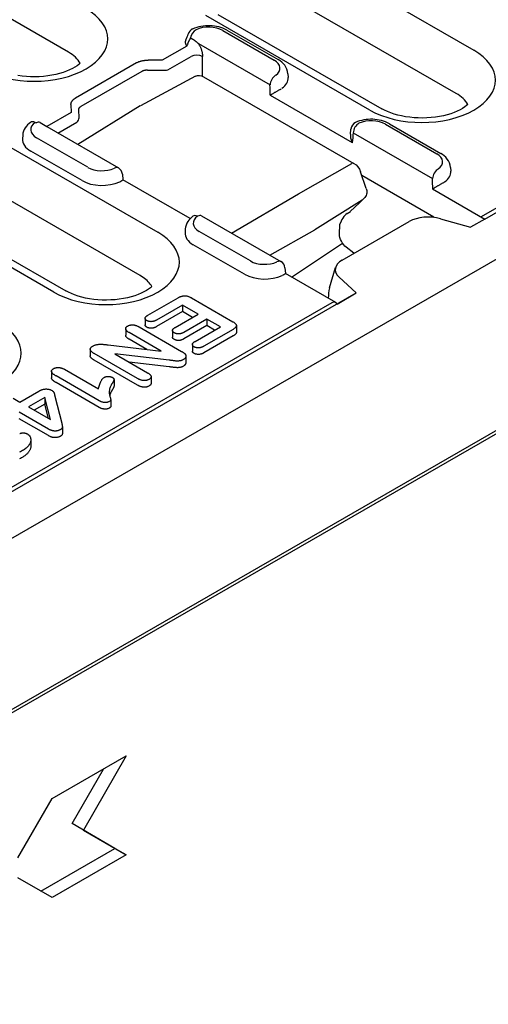
# Model space of a CAD drawing. Extents: x 63 to 1038, y 13 to 1482.
# Drawn here: x 512 to 583, y 404 to 552 of the extents above; entities that cross this region are included whole.
import ezdxf

# ---------------------------------------------------------------- set-up
doc = ezdxf.new("R2010")
doc.units = 0
doc.header["$LTSCALE"] = 5
doc.header["$MEASUREMENT"] = 0
doc.layers.add('DUENN-18', color=94, linetype='CONTINUOUS')
doc.layers.add('SICHTBAR', color=7, linetype='CONTINUOUS')

msp = doc.modelspace()

# ---------------------------------------------------------------- linework, layer by layer
at = {"layer": 'DUENN-18'}
for p, q in [((582.28, 521.82), (666.65, 570.42)), ((555.99, 561.35), (580.63, 547.17)), ((519.74, 546.87), (497.24, 559.83)), ((577.96, 540.68), (553.33, 554.87)), ((565.02, 538.18), (540.38, 552.36)), ((542.19, 552.54), (566.83, 538.36)), ((542.92, 550.13), (550.63, 545.69)), ((543.52, 550.19), (551.23, 545.75)), ((538.08, 549.03), (538.22, 548.94)), ((537.5, 547.79), (533.79, 545.65)), ((539.25, 548.16), (550.01, 541.97)), ((533.79, 545.65), (531.69, 545.67)), ((534.64, 544.22), (538.16, 546.24)), ((539.87, 543.25), (539.87, 546.24)), ((529.97, 545.27), (520.79, 539.99)), ((531.67, 544.19), (533.77, 544.17)), ((521.63, 538.74), (530.8, 544.02)), ((538.82, 543.25), (530.58, 538.82)), ((538.82, 543.25), (538.82, 543.25)), ((540.02, 543.18), (562.61, 530.17)), ((552.71, 543.62), (552.75, 543.07)), ((550.01, 540.4), (562.37, 533.29)), ((520.1, 539), (520.14, 537.79)), ((530.53, 538.8), (521.14, 533.01)), ((521.33, 537), (521.29, 538.21)), ((520.14, 537.79), (516.49, 535.69)), ((514.74, 536.33), (514.88, 536.25)), ((516.47, 535.7), (527.23, 529.5)), ((518.16, 534.73), (520.99, 536.36)), ((562.08, 534.54), (562.16, 535.33)), ((567.34, 536.07), (575.05, 531.62)), ((567.94, 536.12), (575.65, 531.68)), ((508.52, 534.02), (533.15, 519.83)), ((512.86, 534.39), (512.82, 533.84)), ((522.65, 529.58), (514.94, 534.02)), ((562.51, 534.77), (574.43, 527.91)), ((600.54, 532.98), (581.73, 522.14)), ((521.77, 527.59), (514.06, 532.03)), ((554.28, 525.58), (562.32, 530.14)), ((577.13, 529.55), (577.17, 529.01)), ((527.83, 528.57), (527.92, 527.7)), ((564.45, 526.42), (563.61, 528.9)), ((574.64, 522.08), (563.8, 528.33)), ((530.49, 513.34), (505.85, 527.53)), ((538.01, 521.89), (527.92, 527.7)), ((517.54, 510.84), (492.91, 525.03)), ((494.72, 525.2), (519.36, 511.02)), ((544.23, 519.71), (554.28, 525.58)), ((574.44, 526.34), (582.28, 521.82)), ((563.86, 524.67), (556.74, 520.17)), ((562.09, 522.98), (562.7, 523.54)), ((539.73, 522.3), (551.65, 515.44)), ((561.58, 522.64), (562.08, 522.97)), ((574.68, 522.06), (574.64, 522.08)), ((638.15, 521.24), (468.14, 423.34)), ((560.46, 519.48), (560.48, 521.05)), ((560.85, 515.66), (570.93, 521.46)), ((575.62, 521.86), (580.11, 520.58)), ((582.28, 521.82), (580.11, 520.58)), ((537.28, 520.33), (537.24, 519.78)), ((547.08, 515.52), (539.36, 519.96)), ((549.97, 516.41), (556.74, 520.17)), ((546.2, 513.52), (538.48, 517.96)), ((553.25, 513.11), (560.9, 518.2)), ((562.62, 516.67), (561.46, 517.57)), ((558.94, 511.47), (559.87, 514.56)), ((552.25, 514.5), (552.34, 513.64)), ((559.9, 509.28), (552.34, 513.64)), ((562.97, 510.72), (560.38, 513.09)), ((345.25, 385.33), (562.97, 510.72)), ((560.09, 509.05), (562.97, 510.72)), ((559.31, 509.23), (346.05, 386.42)), ((531.68, 507.39), (536.21, 510)), ((536.87, 508.9), (532.96, 506.65)), ((536.87, 508.9), (536.87, 507.91)), ((539.23, 507.54), (536.87, 508.9)), ((538.22, 509.97), (544.42, 506.4)), ((536.87, 507.91), (532.96, 505.66)), ((535.75, 505.54), (539.23, 507.54)), ((538.37, 507.05), (536.87, 507.91)), ((531.26, 506.9), (531.26, 505.91)), ((540.52, 506.8), (537.04, 504.8)), ((540.52, 505.81), (537.04, 503.81)), ((540.52, 506.8), (540.52, 505.81)), ((542.55, 505.63), (540.52, 506.8)), ((541.69, 505.13), (540.52, 505.81)), ((544.97, 505.81), (544.97, 504.82)), ((528.33, 505.35), (528.33, 504.36)), ((533.66, 501.99), (528.83, 504.77)), ((530.34, 505.63), (536.73, 501.95)), ((535.36, 505.09), (535.36, 504.1)), ((538.77, 503.45), (542.55, 505.63)), ((544.46, 505.25), (540.06, 502.71)), ((544.46, 504.26), (540.06, 501.72)), ((525.68, 502.92), (533.66, 501.99)), ((531.5, 502.24), (528.83, 503.78)), ((538.35, 502.98), (538.35, 501.99)), ((523.01, 502.27), (523.01, 501.28)), ((530.13, 497.86), (523.61, 501.61)), ((526.7, 501.56), (531.63, 498.72)), ((534.84, 500.62), (526.7, 501.56)), ((537.38, 501.24), (537.38, 500.25)), ((530.13, 496.86), (523.61, 500.62)), ((534.84, 499.63), (528.85, 500.32)), ((517.19, 498.96), (517.19, 497.97)), ((524.33, 494.53), (517.87, 498.25)), ((519.14, 499.25), (524.23, 496.32)), ((524.33, 493.54), (517.87, 497.26)), ((526.58, 497.73), (526.58, 496.74)), ((532.15, 498.13), (532.15, 497.14)), ((512.45, 494.34), (515.29, 495.97)), ((511.45, 494.92), (512.45, 494.34)), ((516.17, 495), (513.74, 493.6)), ((516.17, 494.01), (514.6, 493.11)), ((517.06, 491.69), (516.17, 495)), ((516.17, 495), (516.17, 494.01)), ((516.74, 491.87), (516.17, 494.01)), ((517.7, 495.21), (518.72, 491.17)), ((526.09, 494.66), (526.09, 493.67)), ((516.72, 490.28), (512.34, 492.8)), ((513.74, 493.6), (517.06, 491.69)), ((516.72, 489.29), (512.34, 491.81)), ((518.82, 490.6), (518.82, 489.61)), ((514.07, 488.67), (514.07, 487.68)), ((517.28, 434.78), (528.42, 441.2)), ((528.42, 441.2), (521.99, 430.06)), ((520.28, 431.05), (525, 439.23)), ((512.13, 425.87), (517.28, 434.78)), ((526.71, 427.32), (520.28, 431.05)), ((521.99, 430.06), (520.28, 431.05)), ((521.99, 430.06), (528.42, 426.33)), ((515.57, 420.91), (526.71, 427.32)), ((528.42, 426.33), (526.71, 427.32)), ((528.42, 426.33), (517.28, 419.92)), ((517.28, 419.92), (512.13, 422.9))]:
    msp.add_line(p, q, dxfattribs=at)
at = {"layer": 'DUENN-18', "flags": 128}
for points in [[(543.52, 550.19), (543.24, 550.34), (542.94, 550.47), (542.63, 550.58), (542.31, 550.67), (541.99, 550.74), (541.66, 550.8), (541.32, 550.83), (540.98, 550.85), (540.65, 550.85), (540.31, 550.84), (539.97, 550.8), (539.64, 550.75), (539.32, 550.68), (539, 550.59), (538.69, 550.48), (538.39, 550.35)], [(537.37, 548.73), (537.35, 548.69), (537.34, 548.65), (537.32, 548.61), (537.31, 548.57), (537.3, 548.53), (537.29, 548.49), (537.29, 548.45), (537.28, 548.41), (537.28, 548.37), (537.28, 548.33), (537.29, 548.29), (537.29, 548.25), (537.3, 548.21), (537.31, 548.17), (537.32, 548.13), (537.34, 548.09), (537.35, 548.06), (537.37, 548.02), (537.39, 547.98), (537.41, 547.94), (537.43, 547.9), (537.45, 547.86), (537.48, 547.83), (537.5, 547.79)], [(537.37, 548.73), (537.48, 548.95), (537.59, 549.17), (537.67, 549.38), (537.73, 549.57)], [(537.5, 547.79), (537.64, 547.95), (537.64, 547.99), (537.65, 548.03), (537.66, 548.08), (537.67, 548.12), (537.69, 548.17), (537.7, 548.22), (537.72, 548.27), (537.74, 548.32), (537.76, 548.36), (537.79, 548.41), (537.81, 548.46), (537.83, 548.51), (537.86, 548.56), (537.88, 548.61), (537.91, 548.66), (537.93, 548.7), (537.96, 548.75), (537.98, 548.8), (538, 548.84), (538.02, 548.89), (538.04, 548.94), (538.06, 548.98), (538.08, 549.03)], [(538.22, 548.94), (538.26, 548.92), (538.31, 548.89), (538.35, 548.87), (538.39, 548.84), (538.44, 548.81), (538.48, 548.78), (538.52, 548.75), (538.57, 548.72), (538.61, 548.69), (538.65, 548.66), (538.7, 548.63), (538.74, 548.59), (538.78, 548.56), (538.83, 548.53), (538.87, 548.49), (538.91, 548.46), (538.96, 548.42), (539, 548.39), (539.04, 548.35), (539.08, 548.31), (539.12, 548.28), (539.17, 548.24), (539.21, 548.2), (539.25, 548.16)], [(539.25, 548.16), (539.3, 548.09), (539.34, 548.02), (539.38, 547.94), (539.43, 547.87), (539.47, 547.79), (539.51, 547.71), (539.55, 547.63), (539.58, 547.55), (539.62, 547.46), (539.65, 547.38), (539.68, 547.3), (539.71, 547.21), (539.73, 547.13), (539.76, 547.04), (539.78, 546.96), (539.8, 546.88), (539.82, 546.79), (539.83, 546.71), (539.84, 546.63), (539.85, 546.55), (539.86, 546.47), (539.87, 546.39), (539.87, 546.32), (539.87, 546.24)], [(529.97, 545.27), (530.02, 545.3), (530.08, 545.33), (530.14, 545.36), (530.2, 545.39), (530.27, 545.42), (530.33, 545.45), (530.4, 545.47), (530.47, 545.49), (530.54, 545.52), (530.61, 545.54), (530.68, 545.56), (530.76, 545.57), (530.83, 545.59), (530.91, 545.61), (530.98, 545.62), (531.06, 545.63), (531.14, 545.64), (531.22, 545.65), (531.3, 545.66), (531.38, 545.66), (531.46, 545.67), (531.53, 545.67), (531.61, 545.67), (531.69, 545.67)], [(552.71, 543.62), (552.66, 543.97), (552.56, 544.31), (552.41, 544.62), (552.22, 544.9), (552.01, 545.15), (551.77, 545.37), (551.51, 545.57), (551.23, 545.75)], [(530.8, 544.02), (530.83, 544.04), (530.86, 544.06), (530.89, 544.07), (530.92, 544.09), (530.95, 544.1), (530.98, 544.12), (531.02, 544.13), (531.05, 544.14), (531.09, 544.15), (531.12, 544.16), (531.16, 544.17), (531.2, 544.18), (531.24, 544.18), (531.27, 544.19), (531.31, 544.19), (531.35, 544.2), (531.39, 544.2), (531.43, 544.2), (531.47, 544.2), (531.51, 544.2), (531.55, 544.2), (531.59, 544.2), (531.63, 544.19), (531.67, 544.19)], [(538.82, 543.25), (539.11, 543.35), (539.42, 543.37), (539.73, 543.31), (540.02, 543.18)], [(550.01, 540.4), (550.06, 540.43), (550.11, 540.46), (550.17, 540.5), (550.22, 540.53), (550.28, 540.57), (550.34, 540.61), (550.4, 540.64), (550.47, 540.68), (550.54, 540.72), (550.61, 540.76), (550.68, 540.81), (550.75, 540.85), (550.82, 540.89), (550.9, 540.94), (550.98, 540.98), (551.06, 541.03), (551.14, 541.07), (551.22, 541.12), (551.3, 541.16), (551.38, 541.21), (551.46, 541.25), (551.53, 541.29), (551.61, 541.33), (551.68, 541.37)], [(520.1, 539), (520.1, 539.04), (520.1, 539.09), (520.11, 539.13), (520.12, 539.18), (520.13, 539.22), (520.14, 539.27), (520.15, 539.31), (520.17, 539.36), (520.19, 539.4), (520.22, 539.45), (520.24, 539.49), (520.27, 539.54), (520.3, 539.58), (520.34, 539.62), (520.37, 539.66), (520.41, 539.7), (520.45, 539.74), (520.49, 539.78), (520.54, 539.82), (520.59, 539.85), (520.64, 539.89), (520.69, 539.92), (520.74, 539.96), (520.79, 539.99)], [(521.29, 538.21), (521.29, 538.24), (521.29, 538.26), (521.29, 538.29), (521.29, 538.32), (521.3, 538.34), (521.3, 538.37), (521.31, 538.39), (521.32, 538.42), (521.33, 538.44), (521.34, 538.47), (521.35, 538.49), (521.37, 538.51), (521.38, 538.54), (521.4, 538.56), (521.42, 538.58), (521.44, 538.6), (521.46, 538.62), (521.48, 538.64), (521.5, 538.66), (521.52, 538.68), (521.55, 538.69), (521.57, 538.71), (521.6, 538.73), (521.63, 538.74)], [(567.94, 536.12), (567.66, 536.27), (567.37, 536.4), (567.06, 536.51), (566.75, 536.6), (566.43, 536.67), (566.1, 536.73), (565.77, 536.77), (565.44, 536.79), (565.1, 536.79), (564.77, 536.78), (564.43, 536.74), (564.11, 536.69), (563.78, 536.63), (563.47, 536.54), (563.16, 536.44), (562.86, 536.31)], [(514.04, 536.33), (513.81, 536.16), (513.6, 535.97), (513.41, 535.75), (513.24, 535.52), (513.1, 535.27), (512.98, 534.99), (512.9, 534.7), (512.86, 534.39)], [(515.48, 536.31), (516, 535.99), (516.47, 535.7)], [(562.08, 534.54), (562.08, 534.48), (562.08, 534.43), (562.08, 534.38), (562.08, 534.33), (562.08, 534.28), (562.08, 534.22), (562.09, 534.17), (562.1, 534.12), (562.1, 534.06), (562.11, 534.01), (562.12, 533.96), (562.14, 533.91), (562.15, 533.85), (562.16, 533.8), (562.18, 533.75), (562.2, 533.7), (562.21, 533.64), (562.23, 533.59), (562.25, 533.54), (562.27, 533.49), (562.3, 533.44), (562.32, 533.39), (562.34, 533.34), (562.37, 533.29)], [(577.13, 529.55), (577.08, 529.91), (576.98, 530.24), (576.83, 530.55), (576.64, 530.83), (576.43, 531.09), (576.19, 531.31), (575.93, 531.51), (575.65, 531.68)], [(562.61, 530.17), (562.93, 529.94), (563.21, 529.64), (563.44, 529.28), (563.61, 528.9)], [(527.44, 527.41), (527.6, 527.51), (527.63, 527.52), (527.66, 527.54), (527.68, 527.56), (527.71, 527.57), (527.73, 527.58), (527.75, 527.6), (527.77, 527.61), (527.79, 527.62), (527.8, 527.63), (527.82, 527.64), (527.83, 527.65), (527.85, 527.66), (527.86, 527.67), (527.87, 527.67), (527.88, 527.68), (527.89, 527.68), (527.9, 527.69), (527.9, 527.69), (527.91, 527.7), (527.91, 527.7), (527.91, 527.7), (527.91, 527.7), (527.92, 527.7)], [(564.45, 526.42), (564.53, 526.08), (564.53, 525.72)], [(574.44, 526.34), (574.48, 526.37), (574.54, 526.4), (574.59, 526.43), (574.65, 526.47), (574.7, 526.5), (574.76, 526.54), (574.83, 526.58), (574.89, 526.62), (574.96, 526.66), (575.03, 526.7), (575.1, 526.74), (575.17, 526.79), (575.25, 526.83), (575.32, 526.87), (575.4, 526.92), (575.48, 526.96), (575.56, 527.01), (575.64, 527.05), (575.72, 527.1), (575.8, 527.14), (575.88, 527.19), (575.95, 527.23), (576.03, 527.27), (576.1, 527.3)], [(564.23, 525.06), (563.49, 524.29), (562.7, 523.54)], [(564.53, 525.72), (564.49, 525.54), (564.43, 525.37), (564.34, 525.2), (564.23, 525.06)], [(538.41, 522.23), (538.2, 522.06), (538, 521.87), (537.81, 521.66), (537.65, 521.43), (537.51, 521.18), (537.4, 520.91), (537.32, 520.62), (537.28, 520.33)], [(561.58, 522.64), (561.42, 522.52), (561.25, 522.36), (561.09, 522.18), (560.94, 521.97), (560.81, 521.75), (560.68, 521.52), (560.48, 521.05)], [(574.64, 522.08), (574.64, 522.08), (574.64, 522.08), (574.64, 522.08), (574.64, 522.08), (574.64, 522.08), (574.64, 522.08), (574.64, 522.08), (574.64, 522.08), (574.64, 522.08), (574.64, 522.07), (574.64, 522.07), (574.64, 522.07), (574.64, 522.07), (574.64, 522.07), (574.64, 522.07), (574.64, 522.07), (574.64, 522.07), (574.64, 522.07), (574.64, 522.07), (574.64, 522.06), (574.64, 522.06), (574.64, 522.06), (574.64, 522.06), (574.64, 522.06)], [(561.46, 517.57), (561.27, 517.74), (561.08, 517.95), (560.9, 518.2), (560.74, 518.48), (560.61, 518.76), (560.52, 519.03), (560.47, 519.28), (560.46, 519.48)], [(552, 513.42), (552.03, 513.44), (552.05, 513.46), (552.08, 513.48), (552.1, 513.49), (552.13, 513.51), (552.15, 513.52), (552.17, 513.53), (552.19, 513.55), (552.21, 513.56), (552.23, 513.57), (552.24, 513.58), (552.26, 513.59), (552.27, 513.6), (552.28, 513.6), (552.29, 513.61), (552.3, 513.62), (552.31, 513.62), (552.32, 513.63), (552.32, 513.63), (552.33, 513.63), (552.33, 513.63), (552.33, 513.64), (552.34, 513.64), (552.34, 513.64)], [(536.21, 510), (536.28, 510.04), (536.35, 510.07), (536.43, 510.11), (536.5, 510.14), (536.58, 510.18), (536.67, 510.2), (536.75, 510.23), (536.84, 510.25), (536.93, 510.27), (537.03, 510.28), (537.13, 510.29), (537.22, 510.29), (537.32, 510.29), (537.41, 510.28), (537.51, 510.26), (537.6, 510.24), (537.68, 510.21), (537.77, 510.19), (537.85, 510.15), (537.93, 510.12), (538, 510.09), (538.08, 510.05), (538.15, 510.01), (538.22, 509.97)], [(531.52, 506.56), (531.47, 506.59), (531.43, 506.62), (531.39, 506.65), (531.36, 506.69), (531.33, 506.72), (531.3, 506.76), (531.28, 506.79), (531.27, 506.83), (531.26, 506.87), (531.26, 506.91), (531.26, 506.95), (531.27, 506.99), (531.28, 507.03), (531.3, 507.07), (531.33, 507.1), (531.35, 507.14), (531.39, 507.17), (531.42, 507.21), (531.46, 507.24), (531.5, 507.27), (531.54, 507.3), (531.59, 507.33), (531.63, 507.36), (531.68, 507.39)], [(528.83, 504.77), (528.78, 504.8), (528.72, 504.84), (528.67, 504.87), (528.62, 504.91), (528.57, 504.95), (528.52, 504.99), (528.48, 505.03), (528.45, 505.07), (528.41, 505.11), (528.38, 505.15), (528.36, 505.2), (528.34, 505.24), (528.33, 505.29), (528.33, 505.33), (528.33, 505.38), (528.34, 505.43), (528.35, 505.47), (528.37, 505.52), (528.4, 505.56), (528.43, 505.6), (528.47, 505.64), (528.52, 505.68), (528.57, 505.72), (528.63, 505.75)], [(528.63, 505.75), (528.69, 505.78), (528.75, 505.81), (528.81, 505.84), (528.88, 505.87), (528.96, 505.88), (529.03, 505.9), (529.11, 505.91), (529.19, 505.92), (529.27, 505.93), (529.35, 505.93), (529.44, 505.92), (529.52, 505.92), (529.59, 505.91), (529.67, 505.89), (529.75, 505.87), (529.82, 505.85), (529.89, 505.83), (529.96, 505.81), (530.03, 505.78), (530.09, 505.75), (530.16, 505.73), (530.22, 505.69), (530.28, 505.66), (530.34, 505.63)], [(531.52, 505.57), (531.5, 505.58), (531.48, 505.59), (531.46, 505.61), (531.45, 505.62), (531.43, 505.63), (531.41, 505.64), (531.39, 505.66), (531.38, 505.67), (531.37, 505.68), (531.35, 505.7), (531.34, 505.71), (531.33, 505.73), (531.32, 505.74), (531.31, 505.76), (531.3, 505.77), (531.29, 505.79), (531.28, 505.8), (531.28, 505.82), (531.27, 505.83), (531.27, 505.85), (531.26, 505.87), (531.26, 505.88), (531.26, 505.9), (531.26, 505.91)], [(532.96, 506.65), (532.91, 506.62), (532.86, 506.59), (532.81, 506.57), (532.76, 506.54), (532.7, 506.52), (532.65, 506.5), (532.59, 506.48), (532.53, 506.46), (532.46, 506.44), (532.4, 506.43), (532.33, 506.42), (532.27, 506.41), (532.2, 506.41), (532.13, 506.4), (532.06, 506.41), (531.99, 506.41), (531.93, 506.42), (531.86, 506.43), (531.8, 506.45), (531.74, 506.46), (531.68, 506.49), (531.62, 506.51), (531.57, 506.53), (531.52, 506.56)], [(532.96, 505.66), (532.91, 505.63), (532.86, 505.6), (532.81, 505.58), (532.76, 505.55), (532.7, 505.53), (532.65, 505.51), (532.59, 505.49), (532.53, 505.47), (532.46, 505.45), (532.4, 505.44), (532.33, 505.43), (532.27, 505.42), (532.2, 505.42), (532.13, 505.41), (532.06, 505.42), (531.99, 505.42), (531.93, 505.43), (531.86, 505.44), (531.8, 505.46), (531.74, 505.47), (531.68, 505.49), (531.62, 505.52), (531.57, 505.54), (531.52, 505.57)], [(544.42, 506.4), (544.49, 506.36), (544.55, 506.32), (544.62, 506.28), (544.68, 506.24), (544.73, 506.19), (544.79, 506.14), (544.83, 506.1), (544.88, 506.05), (544.91, 505.99), (544.94, 505.94), (544.96, 505.89), (544.97, 505.83), (544.97, 505.77), (544.95, 505.72), (544.93, 505.66), (544.9, 505.61), (544.86, 505.56), (544.82, 505.51), (544.77, 505.46), (544.71, 505.42), (544.65, 505.37), (544.59, 505.33), (544.53, 505.29), (544.46, 505.25)], [(528.83, 503.78), (528.8, 503.8), (528.77, 503.82), (528.73, 503.84), (528.7, 503.86), (528.67, 503.88), (528.64, 503.9), (528.61, 503.92), (528.58, 503.95), (528.55, 503.97), (528.53, 503.99), (528.5, 504.02), (528.48, 504.04), (528.46, 504.06), (528.43, 504.09), (528.41, 504.11), (528.4, 504.14), (528.38, 504.17), (528.37, 504.19), (528.36, 504.22), (528.35, 504.25), (528.34, 504.27), (528.33, 504.3), (528.33, 504.33), (528.33, 504.36)], [(535.64, 504.73), (535.59, 504.75), (535.55, 504.78), (535.51, 504.81), (535.47, 504.85), (535.44, 504.88), (535.41, 504.92), (535.39, 504.95), (535.37, 504.99), (535.36, 505.03), (535.36, 505.07), (535.36, 505.1), (535.36, 505.14), (535.37, 505.18), (535.39, 505.22), (535.41, 505.26), (535.43, 505.29), (535.46, 505.33), (535.5, 505.36), (535.54, 505.39), (535.57, 505.42), (535.62, 505.45), (535.66, 505.48), (535.71, 505.51), (535.75, 505.54)], [(537.04, 504.8), (536.99, 504.77), (536.94, 504.75), (536.89, 504.72), (536.84, 504.7), (536.78, 504.67), (536.73, 504.65), (536.67, 504.63), (536.61, 504.62), (536.55, 504.6), (536.49, 504.59), (536.42, 504.58), (536.36, 504.57), (536.29, 504.57), (536.22, 504.57), (536.16, 504.57), (536.09, 504.58), (536.03, 504.59), (535.96, 504.6), (535.9, 504.61), (535.84, 504.63), (535.79, 504.65), (535.74, 504.67), (535.68, 504.7), (535.64, 504.73)], [(544.97, 504.82), (544.97, 504.79), (544.96, 504.77), (544.96, 504.74), (544.95, 504.71), (544.94, 504.69), (544.93, 504.66), (544.91, 504.63), (544.9, 504.61), (544.88, 504.58), (544.86, 504.56), (544.83, 504.54), (544.81, 504.51), (544.79, 504.49), (544.76, 504.47), (544.73, 504.44), (544.71, 504.42), (544.68, 504.4), (544.65, 504.38), (544.62, 504.36), (544.59, 504.34), (544.56, 504.32), (544.52, 504.3), (544.49, 504.28), (544.46, 504.26)], [(523.61, 501.61), (523.55, 501.65), (523.48, 501.69), (523.42, 501.73), (523.36, 501.77), (523.3, 501.81), (523.25, 501.86), (523.2, 501.91), (523.15, 501.95), (523.11, 502), (523.08, 502.05), (523.05, 502.11), (523.03, 502.16), (523.02, 502.21), (523.01, 502.27), (523.02, 502.32), (523.03, 502.38), (523.05, 502.43), (523.09, 502.48), (523.13, 502.53), (523.17, 502.58), (523.22, 502.62), (523.28, 502.67), (523.35, 502.71), (523.41, 502.75)], [(523.41, 502.75), (523.48, 502.79), (523.56, 502.83), (523.64, 502.86), (523.72, 502.89), (523.81, 502.92), (523.9, 502.95), (523.99, 502.97), (524.09, 502.99), (524.19, 503), (524.29, 503.01), (524.39, 503.02), (524.49, 503.02), (524.59, 503.02), (524.69, 503.02), (524.79, 503.01), (524.89, 503.01), (524.99, 503), (525.09, 502.99), (525.19, 502.98), (525.29, 502.97), (525.39, 502.96), (525.49, 502.95), (525.59, 502.94), (525.68, 502.92)], [(535.64, 503.73), (535.62, 503.75), (535.6, 503.76), (535.58, 503.77), (535.56, 503.79), (535.54, 503.8), (535.52, 503.81), (535.5, 503.83), (535.49, 503.84), (535.47, 503.85), (535.46, 503.87), (535.44, 503.88), (535.43, 503.9), (535.42, 503.92), (535.41, 503.93), (535.4, 503.95), (535.39, 503.96), (535.38, 503.98), (535.38, 504), (535.37, 504.01), (535.36, 504.03), (535.36, 504.05), (535.36, 504.06), (535.36, 504.08), (535.36, 504.1)], [(537.04, 503.81), (536.99, 503.78), (536.94, 503.76), (536.89, 503.73), (536.84, 503.71), (536.78, 503.68), (536.73, 503.66), (536.67, 503.64), (536.61, 503.63), (536.55, 503.61), (536.49, 503.6), (536.42, 503.59), (536.36, 503.58), (536.29, 503.58), (536.22, 503.58), (536.16, 503.58), (536.09, 503.59), (536.03, 503.6), (535.96, 503.61), (535.9, 503.62), (535.84, 503.64), (535.79, 503.66), (535.74, 503.68), (535.68, 503.71), (535.64, 503.73)], [(538.63, 502.63), (538.58, 502.65), (538.54, 502.68), (538.49, 502.72), (538.46, 502.75), (538.43, 502.78), (538.4, 502.82), (538.38, 502.86), (538.37, 502.9), (538.36, 502.94), (538.35, 502.97), (538.35, 503.01), (538.36, 503.05), (538.38, 503.09), (538.39, 503.13), (538.42, 503.17), (538.44, 503.2), (538.48, 503.24), (538.51, 503.27), (538.55, 503.3), (538.59, 503.33), (538.64, 503.37), (538.68, 503.39), (538.73, 503.42), (538.77, 503.45)], [(540.06, 502.71), (540.01, 502.69), (539.96, 502.66), (539.91, 502.63), (539.85, 502.61), (539.8, 502.59), (539.74, 502.56), (539.69, 502.54), (539.63, 502.52), (539.56, 502.51), (539.5, 502.49), (539.43, 502.48), (539.37, 502.48), (539.3, 502.47), (539.23, 502.47), (539.16, 502.47), (539.1, 502.48), (539.03, 502.49), (538.96, 502.5), (538.9, 502.51), (538.84, 502.53), (538.78, 502.55), (538.73, 502.57), (538.68, 502.6), (538.63, 502.63)], [(523.61, 500.62), (523.57, 500.64), (523.54, 500.66), (523.5, 500.69), (523.46, 500.71), (523.42, 500.73), (523.39, 500.76), (523.35, 500.78), (523.32, 500.81), (523.29, 500.83), (523.26, 500.86), (523.23, 500.89), (523.2, 500.91), (523.17, 500.94), (523.15, 500.97), (523.12, 501), (523.1, 501.03), (523.08, 501.06), (523.06, 501.09), (523.05, 501.12), (523.04, 501.15), (523.02, 501.18), (523.02, 501.21), (523.01, 501.24), (523.01, 501.28)], [(536.73, 501.95), (536.76, 501.93), (536.78, 501.92), (536.81, 501.9), (536.84, 501.89), (536.86, 501.87), (536.89, 501.85), (536.91, 501.84), (536.94, 501.82), (536.96, 501.8), (536.99, 501.79), (537.01, 501.77), (537.04, 501.75), (537.06, 501.74), (537.08, 501.72), (537.11, 501.7), (537.13, 501.68), (537.15, 501.67), (537.17, 501.65), (537.19, 501.63), (537.21, 501.61), (537.23, 501.59), (537.25, 501.57), (537.27, 501.55), (537.28, 501.53)], [(537.28, 501.53), (537.3, 501.5), (537.33, 501.46), (537.34, 501.42), (537.36, 501.39), (537.37, 501.35), (537.37, 501.31), (537.38, 501.28), (537.38, 501.24), (537.38, 501.2), (537.37, 501.17), (537.36, 501.13), (537.35, 501.09), (537.34, 501.05), (537.32, 501.02), (537.3, 500.98), (537.28, 500.95), (537.25, 500.91), (537.22, 500.88), (537.19, 500.85), (537.16, 500.82), (537.12, 500.79), (537.08, 500.76), (537.04, 500.73), (536.99, 500.7)], [(538.63, 501.63), (538.61, 501.65), (538.59, 501.66), (538.57, 501.67), (538.55, 501.68), (538.53, 501.7), (538.51, 501.71), (538.5, 501.72), (538.48, 501.74), (538.46, 501.75), (538.45, 501.77), (538.44, 501.78), (538.42, 501.8), (538.41, 501.81), (538.4, 501.83), (538.39, 501.84), (538.38, 501.86), (538.38, 501.88), (538.37, 501.89), (538.37, 501.91), (538.36, 501.92), (538.36, 501.94), (538.35, 501.96), (538.35, 501.97), (538.35, 501.99)], [(540.06, 501.72), (540.01, 501.7), (539.96, 501.67), (539.91, 501.64), (539.85, 501.62), (539.8, 501.6), (539.74, 501.57), (539.69, 501.55), (539.63, 501.53), (539.56, 501.52), (539.5, 501.5), (539.43, 501.49), (539.37, 501.49), (539.3, 501.48), (539.23, 501.48), (539.16, 501.48), (539.1, 501.49), (539.03, 501.5), (538.96, 501.51), (538.9, 501.52), (538.84, 501.54), (538.78, 501.56), (538.73, 501.58), (538.68, 501.61), (538.63, 501.63)], [(536.99, 500.7), (536.92, 500.66), (536.85, 500.63), (536.77, 500.6), (536.69, 500.57), (536.61, 500.54), (536.52, 500.52), (536.43, 500.51), (536.34, 500.5), (536.24, 500.49), (536.15, 500.48), (536.05, 500.48), (535.96, 500.49), (535.86, 500.49), (535.77, 500.5), (535.67, 500.51), (535.58, 500.52), (535.49, 500.53), (535.4, 500.55), (535.3, 500.56), (535.21, 500.57), (535.12, 500.58), (535.03, 500.6), (534.93, 500.61), (534.84, 500.62)], [(537.38, 500.25), (537.38, 500.23), (537.38, 500.2), (537.37, 500.18), (537.37, 500.15), (537.36, 500.13), (537.35, 500.1), (537.34, 500.08), (537.33, 500.05), (537.32, 500.03), (537.31, 500.01), (537.29, 499.98), (537.28, 499.96), (537.26, 499.94), (537.24, 499.91), (537.22, 499.89), (537.2, 499.87), (537.18, 499.85), (537.16, 499.83), (537.13, 499.81), (537.11, 499.79), (537.08, 499.77), (537.05, 499.75), (537.02, 499.73), (536.99, 499.71)], [(517.87, 498.25), (517.81, 498.29), (517.75, 498.33), (517.68, 498.37), (517.63, 498.41), (517.57, 498.45), (517.51, 498.49), (517.46, 498.53), (517.41, 498.58), (517.36, 498.62), (517.32, 498.67), (517.28, 498.71), (517.25, 498.76), (517.22, 498.81), (517.2, 498.87), (517.19, 498.92), (517.19, 498.97), (517.2, 499.02), (517.21, 499.07), (517.24, 499.12), (517.28, 499.17), (517.32, 499.22), (517.37, 499.26), (517.43, 499.3), (517.49, 499.34)], [(517.49, 499.34), (517.55, 499.37), (517.61, 499.4), (517.67, 499.43), (517.74, 499.45), (517.81, 499.47), (517.88, 499.49), (517.96, 499.5), (518.03, 499.51), (518.11, 499.52), (518.19, 499.52), (518.27, 499.52), (518.34, 499.51), (518.42, 499.51), (518.5, 499.49), (518.57, 499.48), (518.64, 499.46), (518.71, 499.44), (518.78, 499.42), (518.84, 499.39), (518.91, 499.37), (518.97, 499.34), (519.03, 499.31), (519.09, 499.28), (519.14, 499.25)], [(531.63, 498.72), (531.68, 498.68), (531.74, 498.65), (531.79, 498.62), (531.84, 498.58), (531.89, 498.54), (531.94, 498.5), (531.98, 498.46), (532.02, 498.42), (532.06, 498.38), (532.09, 498.34), (532.11, 498.29), (532.13, 498.25), (532.15, 498.2), (532.15, 498.16), (532.15, 498.11), (532.15, 498.06), (532.13, 498.02), (532.11, 497.97), (532.08, 497.93), (532.04, 497.89), (532, 497.85), (531.95, 497.81), (531.9, 497.77), (531.85, 497.74)], [(536.99, 499.71), (536.92, 499.67), (536.85, 499.64), (536.77, 499.61), (536.69, 499.58), (536.61, 499.55), (536.52, 499.53), (536.43, 499.52), (536.34, 499.5), (536.24, 499.5), (536.15, 499.49), (536.05, 499.49), (535.96, 499.5), (535.86, 499.5), (535.77, 499.51), (535.67, 499.52), (535.58, 499.53), (535.49, 499.54), (535.4, 499.55), (535.3, 499.57), (535.21, 499.58), (535.12, 499.59), (535.03, 499.6), (534.93, 499.62), (534.84, 499.63)], [(517.87, 497.26), (517.83, 497.29), (517.79, 497.31), (517.75, 497.34), (517.71, 497.36), (517.67, 497.39), (517.63, 497.41), (517.59, 497.44), (517.55, 497.47), (517.52, 497.5), (517.48, 497.52), (517.45, 497.55), (517.41, 497.58), (517.38, 497.61), (517.35, 497.64), (517.33, 497.67), (517.3, 497.7), (517.28, 497.73), (517.25, 497.77), (517.24, 497.8), (517.22, 497.83), (517.21, 497.87), (517.2, 497.9), (517.19, 497.93), (517.19, 497.97)], [(524.23, 496.32), (524.25, 496.39), (524.27, 496.46), (524.29, 496.54), (524.31, 496.61), (524.34, 496.69), (524.36, 496.76), (524.38, 496.84), (524.41, 496.91), (524.43, 496.99), (524.46, 497.06), (524.49, 497.13), (524.52, 497.21), (524.55, 497.28), (524.58, 497.36), (524.61, 497.43), (524.65, 497.5), (524.69, 497.57), (524.73, 497.65), (524.77, 497.72), (524.82, 497.79), (524.88, 497.86), (524.94, 497.92), (525.01, 497.99), (525.09, 498.04)], [(525.09, 498.04), (525.14, 498.07), (525.18, 498.09), (525.23, 498.11), (525.28, 498.12), (525.33, 498.14), (525.38, 498.15), (525.43, 498.16), (525.49, 498.17), (525.55, 498.17), (525.6, 498.18), (525.66, 498.18), (525.72, 498.18), (525.77, 498.18), (525.83, 498.17), (525.88, 498.17), (525.94, 498.16), (525.99, 498.15), (526.05, 498.14), (526.1, 498.13), (526.15, 498.11), (526.2, 498.09), (526.24, 498.07), (526.29, 498.05), (526.33, 498.03)], [(526.29, 497.11), (526.22, 497), (526.16, 496.89), (526.1, 496.78), (526.05, 496.67), (526, 496.55), (525.96, 496.44), (525.92, 496.32), (525.9, 496.21), (525.88, 496.09), (525.87, 495.98), (525.86, 495.86), (525.86, 495.75), (525.87, 495.63), (525.89, 495.51), (525.91, 495.4), (525.94, 495.28), (525.97, 495.17), (526, 495.05), (526.03, 494.94), (526.06, 494.82), (526.09, 494.71), (526.07, 494.59), (525.98, 494.49), (525.84, 494.4)], [(526.33, 498.03), (526.38, 498), (526.42, 497.97), (526.47, 497.94), (526.5, 497.9), (526.53, 497.86), (526.56, 497.82), (526.57, 497.78), (526.58, 497.74), (526.58, 497.7), (526.57, 497.66), (526.56, 497.62), (526.54, 497.58), (526.52, 497.54), (526.51, 497.5), (526.49, 497.46), (526.47, 497.42), (526.45, 497.38), (526.43, 497.34), (526.4, 497.3), (526.38, 497.27), (526.36, 497.23), (526.34, 497.19), (526.31, 497.15), (526.29, 497.11)], [(531.85, 497.74), (531.79, 497.71), (531.72, 497.68), (531.66, 497.65), (531.59, 497.62), (531.52, 497.6), (531.44, 497.59), (531.36, 497.57), (531.28, 497.56), (531.2, 497.56), (531.12, 497.56), (531.04, 497.56), (530.96, 497.57), (530.88, 497.58), (530.8, 497.59), (530.72, 497.61), (530.65, 497.63), (530.58, 497.65), (530.51, 497.67), (530.44, 497.7), (530.37, 497.73), (530.31, 497.76), (530.25, 497.79), (530.19, 497.82), (530.13, 497.86)], [(531.85, 496.75), (531.79, 496.72), (531.72, 496.69), (531.66, 496.66), (531.59, 496.63), (531.52, 496.61), (531.44, 496.59), (531.36, 496.58), (531.28, 496.57), (531.2, 496.57), (531.12, 496.56), (531.04, 496.57), (530.96, 496.57), (530.88, 496.59), (530.8, 496.6), (530.72, 496.62), (530.65, 496.64), (530.58, 496.66), (530.51, 496.68), (530.44, 496.71), (530.37, 496.74), (530.31, 496.77), (530.25, 496.8), (530.19, 496.83), (530.13, 496.86)], [(532.15, 497.14), (532.15, 497.12), (532.15, 497.11), (532.15, 497.09), (532.14, 497.07), (532.14, 497.05), (532.13, 497.03), (532.12, 497.01), (532.12, 497), (532.11, 496.98), (532.09, 496.96), (532.08, 496.94), (532.07, 496.93), (532.06, 496.91), (532.04, 496.89), (532.03, 496.88), (532.01, 496.86), (531.99, 496.85), (531.97, 496.83), (531.95, 496.82), (531.93, 496.8), (531.91, 496.79), (531.89, 496.78), (531.87, 496.76), (531.85, 496.75)], [(515.29, 495.97), (515.36, 496.01), (515.43, 496.05), (515.5, 496.08), (515.57, 496.12), (515.65, 496.15), (515.72, 496.18), (515.81, 496.21), (515.89, 496.23), (515.98, 496.25), (516.07, 496.27), (516.16, 496.28), (516.25, 496.29), (516.34, 496.3), (516.44, 496.3), (516.53, 496.29), (516.63, 496.28), (516.72, 496.27), (516.81, 496.25), (516.89, 496.23), (516.97, 496.21), (517.05, 496.18), (517.13, 496.14), (517.2, 496.11), (517.27, 496.07)], [(517.27, 496.07), (517.31, 496.04), (517.35, 496.01), (517.39, 495.98), (517.42, 495.95), (517.45, 495.91), (517.48, 495.88), (517.5, 495.84), (517.52, 495.81), (517.54, 495.77), (517.55, 495.73), (517.57, 495.7), (517.58, 495.66), (517.59, 495.62), (517.61, 495.59), (517.62, 495.55), (517.63, 495.51), (517.64, 495.47), (517.65, 495.44), (517.66, 495.4), (517.66, 495.36), (517.67, 495.32), (517.68, 495.28), (517.69, 495.25), (517.7, 495.21)], [(526.29, 496.12), (526.27, 496.09), (526.25, 496.06), (526.23, 496.02), (526.21, 495.99), (526.19, 495.96), (526.18, 495.93), (526.16, 495.89), (526.14, 495.86), (526.12, 495.83), (526.11, 495.8), (526.09, 495.76), (526.07, 495.73), (526.06, 495.7), (526.04, 495.66), (526.03, 495.63), (526.02, 495.6), (526, 495.57), (525.99, 495.53), (525.98, 495.5), (525.96, 495.47), (525.95, 495.43), (525.94, 495.4), (525.93, 495.37), (525.92, 495.33)], [(526.58, 496.74), (526.58, 496.71), (526.57, 496.68), (526.57, 496.66), (526.56, 496.63), (526.55, 496.6), (526.54, 496.58), (526.53, 496.55), (526.51, 496.53), (526.5, 496.5), (526.49, 496.48), (526.48, 496.45), (526.46, 496.42), (526.45, 496.4), (526.44, 496.37), (526.42, 496.35), (526.41, 496.32), (526.39, 496.3), (526.38, 496.27), (526.36, 496.25), (526.35, 496.22), (526.33, 496.2), (526.32, 496.17), (526.3, 496.14), (526.29, 496.12)], [(525.84, 494.4), (525.79, 494.38), (525.73, 494.35), (525.67, 494.33), (525.61, 494.31), (525.55, 494.29), (525.48, 494.28), (525.41, 494.27), (525.34, 494.26), (525.27, 494.26), (525.19, 494.26), (525.12, 494.27), (525.05, 494.28), (524.98, 494.29), (524.92, 494.3), (524.85, 494.32), (524.78, 494.33), (524.72, 494.35), (524.66, 494.38), (524.6, 494.4), (524.54, 494.42), (524.49, 494.45), (524.44, 494.48), (524.38, 494.51), (524.33, 494.53)], [(525.84, 493.41), (525.79, 493.39), (525.73, 493.36), (525.67, 493.34), (525.61, 493.32), (525.55, 493.3), (525.48, 493.29), (525.41, 493.28), (525.34, 493.27), (525.27, 493.27), (525.19, 493.27), (525.12, 493.28), (525.05, 493.29), (524.98, 493.3), (524.92, 493.31), (524.85, 493.33), (524.78, 493.34), (524.72, 493.36), (524.66, 493.38), (524.6, 493.41), (524.54, 493.43), (524.49, 493.46), (524.44, 493.49), (524.38, 493.51), (524.33, 493.54)], [(526.09, 493.67), (526.09, 493.66), (526.09, 493.65), (526.09, 493.63), (526.08, 493.62), (526.08, 493.61), (526.07, 493.6), (526.06, 493.59), (526.05, 493.57), (526.05, 493.56), (526.03, 493.55), (526.02, 493.54), (526.01, 493.53), (526, 493.52), (525.99, 493.51), (525.97, 493.5), (525.96, 493.49), (525.95, 493.48), (525.93, 493.47), (525.92, 493.46), (525.9, 493.45), (525.89, 493.44), (525.87, 493.43), (525.86, 493.42), (525.84, 493.41)], [(518.72, 491.17), (518.74, 491.13), (518.75, 491.09), (518.75, 491.05), (518.76, 491), (518.77, 490.96), (518.78, 490.92), (518.79, 490.88), (518.8, 490.84), (518.8, 490.79), (518.81, 490.75), (518.81, 490.71), (518.82, 490.67), (518.82, 490.63), (518.82, 490.58), (518.82, 490.54), (518.81, 490.5), (518.8, 490.46), (518.78, 490.42), (518.75, 490.38), (518.72, 490.34), (518.68, 490.3), (518.64, 490.27), (518.6, 490.23), (518.55, 490.2)], [(512.41, 489.6), (512.46, 489.62), (512.51, 489.64), (512.56, 489.66), (512.61, 489.67), (512.67, 489.68), (512.72, 489.69), (512.78, 489.69), (512.84, 489.7), (512.89, 489.7), (512.95, 489.7), (513.01, 489.7), (513.07, 489.69), (513.12, 489.69), (513.18, 489.68), (513.24, 489.67), (513.29, 489.66), (513.34, 489.64), (513.39, 489.62), (513.44, 489.6), (513.48, 489.58), (513.53, 489.56), (513.57, 489.54)], [(513.57, 489.54), (513.7, 489.45), (513.81, 489.35), (513.9, 489.24), (513.97, 489.12), (514.02, 489.01), (514.05, 488.89), (514.07, 488.77), (514.07, 488.65), (514.07, 488.53), (514.05, 488.41), (514.01, 488.29), (513.97, 488.17), (513.91, 488.06), (513.84, 487.94), (513.76, 487.83), (513.67, 487.72), (513.58, 487.62), (513.47, 487.51), (513.36, 487.41), (513.24, 487.32), (513.11, 487.22), (512.98, 487.13), (512.84, 487.04), (512.69, 486.95)], [(518.55, 490.2), (518.48, 490.17), (518.42, 490.14), (518.35, 490.1), (518.28, 490.07), (518.2, 490.05), (518.12, 490.03), (518.04, 490.01), (517.96, 489.99), (517.87, 489.98), (517.79, 489.98), (517.7, 489.98), (517.61, 489.98), (517.52, 489.99), (517.44, 490), (517.36, 490.02), (517.28, 490.04), (517.2, 490.06), (517.12, 490.09), (517.05, 490.12), (516.98, 490.15), (516.91, 490.18), (516.85, 490.21), (516.78, 490.25), (516.72, 490.28)], [(518.82, 489.61), (518.82, 489.59), (518.82, 489.57), (518.82, 489.55), (518.81, 489.53), (518.81, 489.52), (518.81, 489.5), (518.8, 489.48), (518.79, 489.46), (518.79, 489.44), (518.78, 489.43), (518.77, 489.41), (518.76, 489.39), (518.74, 489.38), (518.73, 489.36), (518.72, 489.34), (518.7, 489.33), (518.69, 489.31), (518.67, 489.3), (518.65, 489.28), (518.63, 489.27), (518.61, 489.25), (518.59, 489.24), (518.57, 489.23), (518.55, 489.21)], [(518.55, 489.21), (518.48, 489.18), (518.42, 489.14), (518.35, 489.11), (518.28, 489.08), (518.2, 489.06), (518.12, 489.04), (518.04, 489.02), (517.96, 489), (517.87, 488.99), (517.79, 488.99), (517.7, 488.99), (517.61, 488.99), (517.52, 489), (517.44, 489.01), (517.36, 489.03), (517.28, 489.05), (517.2, 489.07), (517.12, 489.1), (517.05, 489.13), (516.98, 489.16), (516.91, 489.19), (516.85, 489.22), (516.78, 489.26), (516.72, 489.29)], [(512.69, 486.95), (512.54, 486.87), (512.39, 486.79)], [(514.07, 487.68), (514.07, 487.6), (514.06, 487.51), (514.05, 487.43), (514.03, 487.35), (514, 487.27), (513.97, 487.2), (513.93, 487.12), (513.89, 487.04), (513.85, 486.96), (513.79, 486.89), (513.74, 486.82), (513.68, 486.74), (513.62, 486.67), (513.55, 486.6), (513.48, 486.53), (513.4, 486.46), (513.32, 486.39), (513.24, 486.33), (513.16, 486.26), (513.07, 486.2), (512.98, 486.14), (512.89, 486.08), (512.79, 486.02), (512.69, 485.96)], [(512.69, 485.96), (512.54, 485.88), (512.39, 485.8)]]:
    msp.add_lwpolyline(points, dxfattribs=at)
at = {"layer": 'DUENN-18'}
for points in [[(521.51, 545.21), (521.31, 545.04), (521.03, 544.83), (520.7, 544.62), (520.33, 544.41), (519.9, 544.2), (519.44, 544.01), (518.93, 543.83), (518.4, 543.66), (517.83, 543.52), (517.23, 543.4), (516.62, 543.31), (515.99, 543.23), (515.35, 543.19), (514.7, 543.17), (514.05, 543.18), (513.41, 543.22), (512.77, 543.28), (512.15, 543.37)], [(579.73, 539.02), (579.53, 538.85), (579.26, 538.64), (578.93, 538.43), (578.55, 538.21), (578.13, 538.01), (577.67, 537.81), (577.16, 537.63), (576.62, 537.47), (576.05, 537.33), (575.46, 537.21), (574.85, 537.11), (574.22, 537.04), (573.57, 537), (572.93, 536.98), (572.28, 536.99), (571.64, 537.02), (571, 537.09), (570.38, 537.17), (569.78, 537.29), (569.2, 537.42), (568.65, 537.58), (568.14, 537.75), (567.66, 537.94), (567.22, 538.15), (566.83, 538.36)], [(532.26, 511.68), (532.06, 511.51), (531.78, 511.3), (531.46, 511.09), (531.08, 510.88), (530.66, 510.67), (530.19, 510.48), (529.69, 510.3), (529.15, 510.13), (528.58, 509.99), (527.99, 509.87), (527.37, 509.77), (526.74, 509.7), (526.1, 509.66), (525.45, 509.64), (524.81, 509.65), (524.16, 509.69), (523.53, 509.75), (522.91, 509.84), (522.31, 509.95), (521.73, 510.08), (521.18, 510.24), (520.66, 510.42), (520.19, 510.61), (519.75, 510.81), (519.36, 511.02)]]:
    msp.add_lwpolyline(points, dxfattribs=at)
for centre, start, end in [((538.9, 549.26), 115.1189, 165.0041), ((563.36, 535.21), 114.3911, 174.4775), ((526.63, 528.45), 5.4865, 60.064), ((551.05, 514.39), 5.4865, 60.064)]:
    msp.add_arc(centre, 1.21, start, end, dxfattribs=at)
for centre, major_axis, ratio, start_param, end_param in [((514.59, 548.87), (11.04, 0), 0.575862, 3.926991, 7.068583), ((538.9, 549.26), (0.6, 1.05), 0.578093, 0.783464, 2.101581), ((540.8, 548.91), (3, 0), 0.575862, 0.785398, 2.254104), ((572.82, 542.67), (11.04, 0), 0.575862, 3.926991, 7.068583), ((514.59, 543.91), (7.27, 0), 0.575862, 0.315612, 0.785398), ((539.01, 545.8), (-1.21, 0), 0.513859, 3.92836, 5.496418), ((548.51, 544.47), (3, 0), 0.575862, 5.616175, 7.068583), ((533.79, 544.66), (1.2, -0.16), 0.406099, 4.74722, 5.556068), ((550.86, 542.41), (0.6, 1.05), 0.578093, 0.783464, 2.301901), ((548.51, 542.98), (4.24, 0), 0.575862, 5.603155, 6.320109), ((-92.46, 866.1), (415.61, -806.58), 0.607439, 0.871858, 0.873867), ((572.82, 537.72), (7.27, 0), 0.575862, 0.315612, 0.785398), ((520.14, 536.8), (1.17, 0.31), 0.657471, 5.345521, 6.154369), ((565.22, 534.85), (3, 0), 0.575862, 0.785398, 2.237806), ((517.06, 535.24), (-3, 0), 0.575862, 5.599878, 7.068583), ((514.74, 535.34), (-0.7, 0.989), 0.633999, 5.443178, 6.283185), ((514.88, 535.26), (0.6, 1.05), 0.578093, 0, 0.783464), ((563.36, 535.21), (0.6, 1.05), 0.578093, 0.783464, 2.301901), ((517.06, 533.75), (-4.24, 0), 0.575862, 6.246262, 7.068583), ((1201.02, 121.23), (-415.61, 806.58), 0.607439, 0.756178, 0.758188), ((572.93, 530.4), (3, 0), 0.575862, 5.616175, 7.068583), ((524.77, 530.8), (-3, 0), 0.575862, 0.785398, 2.237806), ((526.63, 528.45), (0.6, 1.05), 0.578093, 0, 0.783464), ((562.31, 529.64), (0.302, 0.525), 0.578093, 0, 0.766011), ((575.28, 528.35), (0.6, 1.05), 0.578093, 0.783464, 2.301901), ((-68.03, 852.03), (415.61, -806.58), 0.607439, 0.871858, 0.873867), ((572.93, 528.92), (4.24, 0), 0.575862, 5.603155, 6.320109), ((524.77, 529.31), (-4.24, 0), 0.575862, 0.785398, 2.250827), ((575.29, 527.82), (1.21, 0), 0.575862, 5.448419, 5.60312), ((541.48, 521.18), (-3, 0), 0.575862, 5.616175, 7.068583), ((539.13, 521.25), (-0.715, 0.978), 0.642326, 5.433073, 6.283185), ((539.13, 521.25), (0.6, 1.05), 0.578093, 0, 0.783464), ((573.82, 520.08), (3.87, -0.05), 0.523294, 1.09429, 2.419412), ((525.35, 515.33), (11.04, 0), 0.575862, 3.926991, 7.068583), ((541.48, 519.69), (-4.24, 0), 0.575862, 6.246262, 7.068583), ((549.19, 516.74), (-3, 0), 0.575862, 0.785398, 2.237806), ((551.05, 514.39), (0.6, 1.05), 0.578093, 0, 0.783464), ((563.54, 514.16), (3.73, -0.07), 0.565244, 2.387409, 3.712531), ((525.35, 510.38), (-7.27, 0), 0.575862, 3.551374, 3.926991), ((549.19, 515.25), (-4.24, 0), 0.575862, 0.785398, 2.250827), ((551.1, 513.89), (1.21, 0), 0.575862, 5.392454, 5.547155), ((525.35, 510.38), (7.27, 0), 0.575862, 0.315612, 0.409782), ((562.5, 510.68), (1.28, 4.58), 0.766497, 1.613236, 1.942273), ((559.29, 508.23), (0.6, 1.05), 0.578093, 5.861879, 7.06665), ((501.61, 501.67), (11.04, 0), 0.575862, 3.926991, 7.068583)]:
    msp.add_ellipse(centre, major_axis=major_axis, ratio=ratio, start_param=start_param, end_param=end_param, dxfattribs=at)
at = {"layer": 'SICHTBAR'}
for p, q in [((245.51, 320.89), (673.08, 567.11)), ((674.16, 541.48), (245.51, 294.64))]:
    msp.add_line(p, q, dxfattribs=at)

doc.saveas('drawing.dxf')
